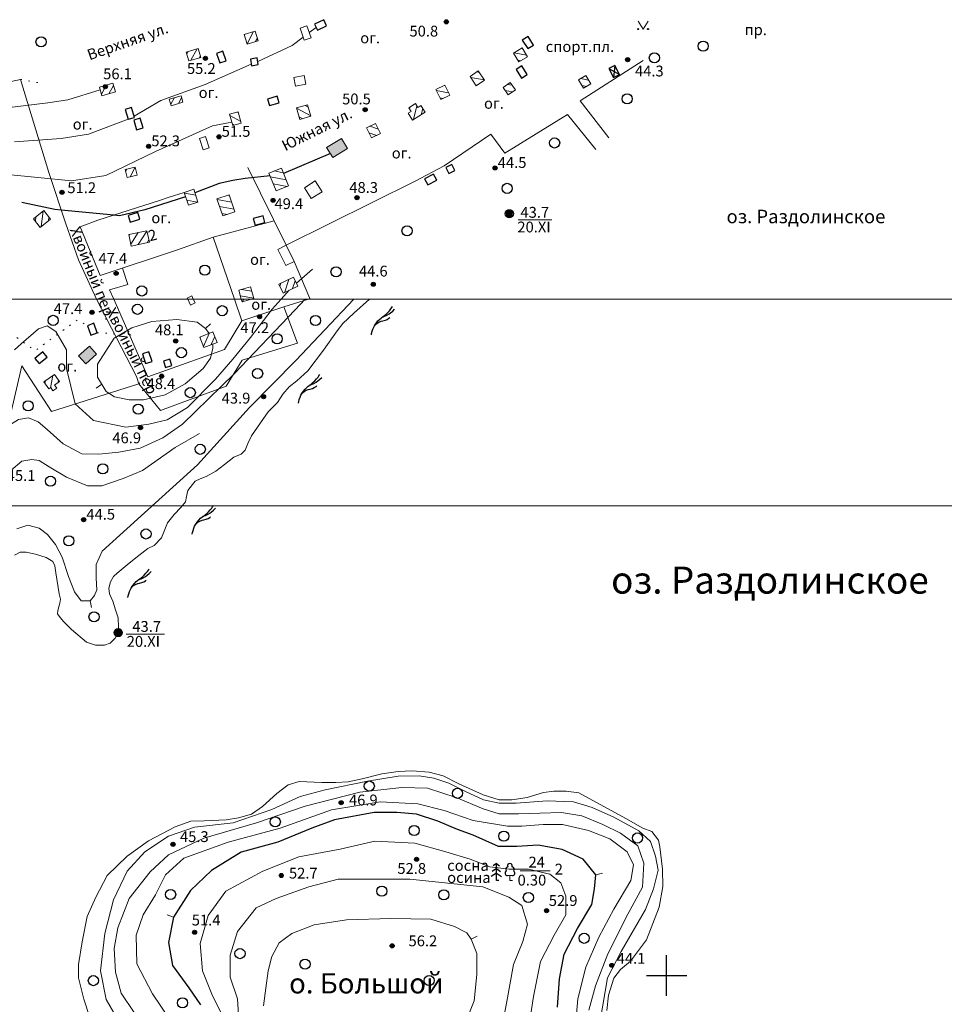
# Model space of a CAD drawing. Units: metres. Extents: x 2205671 to 2215915, y 504168 to 508208.
# Drawn here: x 2209022 to 2209705, y 507479 to 508207 of the extents above; entities that cross this region are included whole.
import ezdxf

# ---------------------------------------------------------------- set-up
doc = ezdxf.new("R2010")
doc.units = ezdxf.units.M
doc.linetypes.add('5g_366', pattern=[6, 1, -5])
for name, color, linetype in [('02_Сетка', 7, 'Continuous'), ('03_Здания и строения', 7, 'Continuous'), ('10_Границы покрытий и угодий', 7, 'Continuous'), ('11_Гидрография', 7, 'Continuous'), ('13_Растительность', 7, 'Continuous'), ('14_Ограждения', 7, 'Continuous'), ('17_Топонимика', 7, 'Continuous'), ('19_Горизонтали', 7, 'Continuous'), ('61_Отметки высоты поверхности', 7, 'Continuous'), ('62_Отметки высоты уреза воды и дна водоемов', 7, 'Continuous')]:
    doc.layers.add(name, color=color, linetype=linetype)
doc.styles.add('LIKE11', font='bm431.shx')
doc.styles.add('LIKE14', font='p131.shx')
doc.styles.add('LIKE17', font='d431.shx')
doc.styles.add('LIKE36', font='pragmai.shx')
doc.linetypes.add('5g_474_2a', pattern='A,7.5,-2.5,[27,GUGK_2005.shx,S=10,R=0,X=0,Y=0],-2.5,7.5', length=20)
doc.linetypes.add('5g_475_1', pattern='A,7.5,[25,GUGK_2005.shx,S=2.5,R=0,X=0,Y=0],7.5', length=15)

# ---------------------------------------------------------------- blocks, each defined once
blk = doc.blocks.new('5g_014a')
at = {"color": 0}
blk.add_lwpolyline([(-3.75, -2.5), (3.75, -2.5), (3.75, 2.5), (-3.75, 2.5)], close=True, dxfattribs=at)
for points in [[(-3.75, -2.5), (3.75, 2.5)], [(-3.75, 2.5), (3.75, -2.5)]]:
    blk.add_lwpolyline(points, dxfattribs=at)
blk = doc.blocks.new('5g_016a')
at = {"color": 0}
blk.add_lwpolyline([(-3.75, -2.5), (3.75, -2.5), (3.75, 2.5), (-3.75, 2.5)], close=True, dxfattribs=at)
blk = doc.blocks.new('5g_016b')
at = {"color": 0}
blk.add_lwpolyline([(-2.5, -2.5), (2.5, -2.5), (2.5, 2.5), (-2.5, 2.5)], close=True, dxfattribs=at)
blk = doc.blocks.new('5g_368')
at = {"color": 0}
blk.add_circle((0, 0), 3.75, dxfattribs=at)
blk = doc.blocks.new('5g_330')
blk.add_hatch(color=0).paths.add_polyline_path([(1.5, 0, 1), (-1.5, 0, 1)])
at = {"color": 0}
blk.add_circle((0, 0), 1.5, dxfattribs=at)
blk = doc.blocks.new('5g_416')
at = {"color": 0, "lineweight": 20}
blk.add_lwpolyline([(3.62, 6), (0, 0), (-3.62, 6)], dxfattribs=at)
at = {"color": 0}
for centre in [(-3.62, 0), (3.62, 0)]:
    blk.add_circle(centre, 0.375, dxfattribs=at)
blk = doc.blocks.new('5g_213')
h = blk.add_hatch(color=255)
edge = h.paths.add_edge_path()
edge.add_arc((0, 0), 2.62, 0, 360)
at = {"color": 92}
blk.add_circle((0, 0), 3, dxfattribs=at)
blk = doc.blocks.new('5g_367_3b')
at = {"color": 0}
for points in [[(-5, 8.72), (-8.1, 6.61)], [(-5, 12.5), (-7.31, 10.73)], [(-5, 12.5), (-2.69, 10.73)], [(-5, 0), (-5, 12.5)], [(-5, 8.72), (-1.9, 6.61)], [(-5, 5.37), (-8.75, 2.88)], [(-5, 5.37), (-1.25, 2.88)], [(-3.21, 0), (-5, 0)]]:
    blk.add_lwpolyline(points, dxfattribs=at)
at = {"color": 0, "lineweight": 20}
for points in [[(5, 3.55), (3.17, 3.55)], [(5, 3.55), (6.83, 3.55)], [(5, 0), (5, 3.55)], [(6.79, 0), (5, 0)]]:
    blk.add_lwpolyline(points, dxfattribs=at)
at = {"color": 0}
for centre, start, end in [((3.59, 8.27), 97.94065, 227.81966), ((5, 10.71), 90, 202.24196), ((5, 10.71), 337.75804, 90), ((6.41, 8.27), 312.18034, 82.05935), ((3.17, 5.34), 115.63459, 270), ((6.83, 5.34), 270, 64.36541)]:
    blk.add_arc(centre, 1.79, start, end, dxfattribs=at)
blk = doc.blocks.new('5g_229')
at = {"color": 0, "flags": 128}
for points in [[(0, 0), (0.79, 0.77), (2.05, 1.84), (3.47, 2.85), (4.82, 3.65), (6.28, 4.36), (8.14, 5.06), (9.92, 5.54), (11.8, 5.86), (13.07, 5.97), (14.5, 6), (16.12, 6.03), (17.85, 6.17), (19.43, 6.39), (21.25, 6.78), (22.91, 7.24), (24.01, 7.62), (25, 8)], [(5.89, 4.18), (7.06, 4.47), (8.51, 4.6), (10.11, 4.48), (11.81, 4.04), (13, 3.5), (14.8, 2.82), (16.19, 2.54), (17.69, 2.45), (18.5, 2.5)], [(14.3, 6), (15.92, 5.58), (17.66, 5.22), (19.68, 5.01), (21.12, 5), (23.07, 5.15), (25, 5.5)]]:
    blk.add_lwpolyline(points, dxfattribs=at)
blk = doc.blocks.new('5g_329_6')
at = {"color": 42, "lineweight": -2}
blk.add_lwpolyline([(0, 0), (5, 0)], dxfattribs=at)
blk = doc.blocks.new('5g_012')
at = {"color": 92}
for points in [[(0, -15), (0, 15)], [(-15, 0), (15, 0)]]:
    blk.add_lwpolyline(points, dxfattribs=at)

msp = doc.modelspace()

# ---------------------------------------------------------------- hatches: boundary and pattern name
at = {"layer": '03_Здания и строения', "linetype": 'Continuous', "lineweight": 9}
h = msp.add_hatch(dxfattribs=at)
h.set_pattern_fill('ANSI31', scale=1.5, angle=17.3333333, style=0)
h.paths.add_polyline_path([(2209198.18, 508190.99), (2209190.07, 508188.46), (2209187.82, 508195.69), (2209195.92, 508198.22)])
h = msp.add_hatch(dxfattribs=at)
h.set_pattern_fill('ANSI31', scale=1.5, angle=16.1666667, style=0)
h.paths.add_polyline_path([(2209155.69, 508178.77), (2209146.83, 508176.21), (2209144.95, 508182.68), (2209153.81, 508185.25)])
h = msp.add_hatch(dxfattribs=at)
h.set_pattern_fill('ANSI31', scale=1.5, angle=304.1666667, style=0)
h.paths.add_polyline_path([(2209397.14, 508179.24), (2209390.66, 508175.38), (2209386.8, 508181.85), (2209393.27, 508185.72)])
h = msp.add_hatch(dxfattribs=at)
h.set_pattern_fill('ANSI31', scale=1.5, angle=304.1666667, style=0)
h.paths.add_polyline_path([(2209365.46, 508161.94), (2209359.35, 508157.79), (2209354.69, 508164.66), (2209360.8, 508168.81)])
h = msp.add_hatch(dxfattribs=at)
h.set_pattern_fill('ANSI31', scale=1.5, angle=304.1666667, style=0)
h.paths.add_polyline_path([(2209443.95, 508159.1), (2209438.62, 508155.91), (2209434.87, 508162.18), (2209440.21, 508165.36)])
h = msp.add_hatch(dxfattribs=at)
h.set_pattern_fill('ANSI31', scale=1.5, angle=16.6833333, style=0)
h.paths.add_polyline_path([(2209092.61, 508153.32), (2209082.68, 508150.34), (2209080.8, 508156.62), (2209090.73, 508159.6)])
h = msp.add_hatch(dxfattribs=at)
h.set_pattern_fill('ANSI31', scale=1.5, angle=304.1666667, style=0)
h.paths.add_polyline_path([(2209339.66, 508150.83), (2209333.04, 508147.54), (2209329.35, 508154.97), (2209335.96, 508158.26)])
h = msp.add_hatch(dxfattribs=at)
h.set_pattern_fill('ANSI31', scale=1.5, angle=304.1666667, style=0)
h.paths.add_polyline_path([(2209388.18, 508154.73), (2209382.85, 508151.02), (2209379.09, 508156.43), (2209384.43, 508160.13)])
h = msp.add_hatch(dxfattribs=at)
h.set_pattern_fill('ANSI31', scale=1.5, angle=16.05, style=0)
h.paths.add_polyline_path([(2209142.55, 508145.56), (2209133.79, 508143.04), (2209132.39, 508147.9), (2209141.15, 508150.42)])
h = msp.add_hatch(dxfattribs=at)
h.set_pattern_fill('ANSI31', scale=1.5, angle=286.0333333, style=0)
h.paths.add_polyline_path([(2209237.11, 508135.32), (2209228.92, 508132.94), (2209226.47, 508141.39), (2209234.66, 508143.77)])
h = msp.add_hatch(dxfattribs=at)
h.set_pattern_fill('ANSI31', scale=1.5, angle=31.75, style=0)
h.paths.add_polyline_path([(2209312.18, 508132.34), (2209309, 508137.47), (2209311.11, 508138.78), (2209309.43, 508141.5), (2209314.33, 508144.53), (2209316.01, 508141.81), (2209318.37, 508143.27), (2209321.54, 508138.13)])
h = msp.add_hatch(dxfattribs=at)
h.set_pattern_fill('ANSI31', scale=1.5, angle=286.0333333, style=0)
h.paths.add_polyline_path([(2209185.66, 508130.21), (2209179.43, 508128.42), (2209177.03, 508136.74), (2209183.27, 508138.53)])
h = msp.add_hatch(dxfattribs=at)
h.set_pattern_fill('ANSI31', scale=1.5, angle=296.45, style=0)
h.paths.add_polyline_path([(2209288.55, 508122.48), (2209281.94, 508119.19), (2209278.24, 508126.61), (2209284.86, 508129.91)])
at = {"layer": '03_Здания и строения', "linetype": 'Continuous', "lineweight": 0}
for points in [[(2209264.17, 508111.41), (2209253.28, 508104.74), (2209248.71, 508112.2), (2209259.6, 508118.87)], [(2209078.7, 507959.4), (2209070.67, 507952.27), (2209065.41, 507958.19), (2209073.44, 507965.32)]]:
    msp.add_hatch(color=7, dxfattribs=at).paths.add_polyline_path(points)
at = {"layer": '03_Здания и строения', "linetype": 'Continuous', "lineweight": 9}
h = msp.add_hatch(dxfattribs=at)
h.set_pattern_fill('ANSI31', scale=1.5, angle=16.6833333, style=0)
h.paths.add_polyline_path([(2209108.73, 508091.69), (2209101.32, 508089.84), (2209099.84, 508095.74), (2209107.26, 508097.59)])
h = msp.add_hatch(dxfattribs=at)
h.set_pattern_fill('ANSI31', scale=1.5, angle=304.1666667, style=0)
h.paths.add_polyline_path([(2209220.59, 508083.71), (2209211.37, 508080.04), (2209206.1, 508093.25), (2209215.32, 508096.93)])
h = msp.add_hatch(dxfattribs=at)
h.set_pattern_fill('DOTS', scale=1.5, angle=214, style=0)
h.paths.add_polyline_path([(2209245.36, 508079.45), (2209237.35, 508074.38), (2209232.29, 508082.39), (2209240.3, 508087.45)])
h = msp.add_hatch(dxfattribs=at)
h.set_pattern_fill('ANSI31', scale=1.5, angle=304.1666667, style=0)
h.paths.add_polyline_path([(2209153.63, 508071.75), (2209146.55, 508069.41), (2209143.41, 508078.93), (2209150.5, 508081.26)])
h = msp.add_hatch(dxfattribs=at)
h.set_pattern_fill('ANSI31', scale=1.5, angle=304.1666667, style=0)
h.paths.add_polyline_path([(2209180.98, 508064.64), (2209171.97, 508061.54), (2209167.66, 508074.08), (2209176.67, 508077.18)])
h = msp.add_hatch(dxfattribs=at)
h.set_pattern_fill('ANSI31', scale=1.5, angle=38.2, style=0)
h.paths.add_polyline_path([(2209044.79, 508059.22), (2209036.99, 508053.09), (2209032.08, 508059.34), (2209039.87, 508065.47)])
h = msp.add_hatch(dxfattribs=at)
h.set_pattern_fill('ANSI31', scale=1.5, angle=12.1166667, style=0)
h.paths.add_polyline_path([(2209117.72, 508042.1), (2209104.3, 508039.22), (2209102.48, 508047.72), (2209115.9, 508050.6)])
h = msp.add_hatch(dxfattribs=at)
h.set_pattern_fill('ANSI31', scale=1.5, angle=26.2833333, style=0)
h.paths.add_polyline_path([(2209227.43, 508009.72), (2209216.73, 508004.44), (2209213.49, 508011), (2209224.18, 508016.28)])
h = msp.add_hatch(dxfattribs=at)
h.set_pattern_fill('ANSI31', scale=1.5, angle=304.1666667, style=0)
h.paths.add_polyline_path([(2209193.33, 508000), (2209185.69, 508000), (2209183.73, 508006.67), (2209192.47, 508009.24), (2209195.04, 508000.5)])
h = msp.add_hatch(dxfattribs=at)
h.set_pattern_fill('ANSI31', scale=1.5, angle=194, style=0)
h.paths.add_polyline_path([(2209185.69, 508000), (2209193.33, 508000), (2209186.29, 507997.94)])
h = msp.add_hatch(dxfattribs=at)
h.set_pattern_fill('ANSI31', scale=1.5, angle=22, style=0)
h.paths.add_polyline_path([(2209167.75, 507968.09), (2209158.07, 507964.2), (2209154.97, 507971.91), (2209164.65, 507975.79)])
h = msp.add_hatch(dxfattribs=at)
h.set_pattern_fill('ANSI31', scale=1.5, angle=34, style=0)
h.paths.add_polyline_path([(2209051.37, 507939.06), (2209047.7, 507936.55), (2209049.25, 507934.27), (2209046.42, 507932.34), (2209044.87, 507934.62), (2209043.42, 507933.63), (2209039.8, 507938.93), (2209047.75, 507944.36)])

# ---------------------------------------------------------------- linework, layer by layer
at = {"layer": '02_Сетка', "color": 1, "linetype": 'Continuous', "lineweight": 20, "flags": 128}
msp.add_lwpolyline([(2208000, 508000), (2208000, 506000), (2210000, 506000), (2210000, 508000)], close=True, dxfattribs=at)
at = {"layer": '03_Здания и строения', "color": 7, "linetype": 'Continuous', "lineweight": 20}
for points in [[(2209237.23, 508193.27), (2209232.14, 508191.5), (2209229.05, 508200.37), (2209234.14, 508202.14)], [(2209198.18, 508190.99), (2209190.07, 508188.46), (2209187.82, 508195.69), (2209195.92, 508198.22)], [(2209155.69, 508178.77), (2209146.83, 508176.21), (2209144.95, 508182.68), (2209153.81, 508185.25)], [(2209397.14, 508179.24), (2209390.66, 508175.38), (2209386.8, 508181.85), (2209393.27, 508185.72)], [(2209233.33, 508159.03), (2209225.68, 508157.45), (2209224.38, 508163.75), (2209232.03, 508165.33)], [(2209365.46, 508161.94), (2209359.35, 508157.79), (2209354.69, 508164.66), (2209360.8, 508168.81)], [(2209443.95, 508159.1), (2209438.62, 508155.91), (2209434.87, 508162.18), (2209440.21, 508165.36)], [(2209092.61, 508153.32), (2209082.68, 508150.34), (2209080.8, 508156.62), (2209090.73, 508159.6)], [(2209339.66, 508150.83), (2209333.04, 508147.54), (2209329.35, 508154.97), (2209335.96, 508158.26)], [(2209388.18, 508154.73), (2209382.85, 508151.02), (2209379.09, 508156.43), (2209384.43, 508160.13)], [(2209142.55, 508145.56), (2209133.79, 508143.04), (2209132.39, 508147.9), (2209141.15, 508150.42)], [(2209237.11, 508135.32), (2209228.92, 508132.94), (2209226.47, 508141.39), (2209234.66, 508143.77)], [(2209185.66, 508130.21), (2209179.43, 508128.42), (2209177.03, 508136.74), (2209183.27, 508138.53)], [(2209288.55, 508122.48), (2209281.94, 508119.19), (2209278.24, 508126.61), (2209284.86, 508129.91)], [(2209162.01, 508111.82), (2209157.54, 508110.33), (2209154.73, 508118.71), (2209159.2, 508120.2)], [(2209264.17, 508111.41), (2209253.28, 508104.74), (2209248.71, 508112.2), (2209259.6, 508118.87)], [(2209108.73, 508091.69), (2209101.32, 508089.84), (2209099.84, 508095.74), (2209107.26, 508097.59)], [(2209220.59, 508083.71), (2209211.37, 508080.04), (2209206.1, 508093.25), (2209215.32, 508096.93)], [(2209245.36, 508079.45), (2209237.35, 508074.38), (2209232.29, 508082.39), (2209240.3, 508087.45)], [(2209153.63, 508071.75), (2209146.55, 508069.41), (2209143.41, 508078.93), (2209150.5, 508081.26)], [(2209180.98, 508064.64), (2209171.97, 508061.54), (2209167.66, 508074.08), (2209176.67, 508077.18)], [(2209044.79, 508059.22), (2209036.99, 508053.09), (2209032.08, 508059.34), (2209039.87, 508065.47)], [(2209117.72, 508042.1), (2209104.3, 508039.22), (2209102.48, 508047.72), (2209115.9, 508050.6)], [(2209224.64, 508027.78), (2209218.53, 508024.79), (2209212.63, 508036.81), (2209218.74, 508039.81)], [(2209227.43, 508009.72), (2209216.73, 508004.44), (2209213.49, 508011), (2209224.18, 508016.28)], [(2209146.09, 508000), (2209145.7, 508000.81), (2209149.06, 508002.42), (2209150.22, 508000)], [(2209193.33, 508000), (2209185.69, 508000), (2209183.73, 508006.67), (2209192.47, 508009.24), (2209195.04, 508000.5)]]:
    msp.add_lwpolyline(points, close=True, dxfattribs=at)
at = {"layer": '03_Здания и строения', "color": 7, "linetype": 'Continuous', "lineweight": 20, "flags": 128}
for points in [[(2209312.18, 508132.34), (2209309, 508137.47), (2209311.11, 508138.78), (2209309.43, 508141.5), (2209314.33, 508144.53), (2209316.01, 508141.81), (2209318.37, 508143.27), (2209321.54, 508138.13)], [(2209148.21, 507995.58), (2209146.09, 508000), (2209150.22, 508000), (2209151.56, 507997.19)], [(2209185.69, 508000), (2209193.33, 508000), (2209186.29, 507997.94)], [(2209167.75, 507968.09), (2209158.07, 507964.2), (2209154.97, 507971.91), (2209164.65, 507975.79)], [(2209078.7, 507959.4), (2209070.67, 507952.27), (2209065.41, 507958.19), (2209073.44, 507965.32)], [(2209051.37, 507939.06), (2209047.7, 507936.55), (2209049.25, 507934.27), (2209046.42, 507932.34), (2209044.87, 507934.62), (2209043.42, 507933.63), (2209039.8, 507938.93), (2209047.75, 507944.36)]]:
    msp.add_lwpolyline(points, close=True, dxfattribs=at)
at = {"layer": '10_Границы покрытий и угодий', "color": 7, "linetype": '5g_366', "lineweight": 20, "flags": 128}
for points in [[(2209022.56, 508162.46), (2209037.43, 508159.71)], [(2208953.41, 507944.88), (2208989.33, 507980.19), (2209001.24, 507971.12), (2209009.04, 507979.36), (2209033.34, 507961.95), (2209064.65, 507984.68), (2209071.96, 507980.42)], [(2209079.25, 507975.12), (2209091.91, 507974.47)], [(2209109.92, 507937.53), (2209116.59, 507942.69)]]:
    msp.add_lwpolyline(points, dxfattribs=at)
at = {"layer": '11_Гидрография', "color": 7, "linetype": 'Continuous', "lineweight": 20, "flags": 128}
for points in [[(2209390.27, 508058.56), (2209415.17, 508058.56)], [(2209100.71, 507752.39), (2209128.91, 507752.39)]]:
    msp.add_lwpolyline(points, dxfattribs=at)
at = {"layer": '11_Гидрография', "color": 92, "linetype": 'Continuous', "lineweight": 20, "flags": 128}
for points in [[(2209280.43, 508000), (2209268.71, 507989.74), (2209260.75, 507982.13), (2209256.4, 507976.6), (2209246.37, 507962.27), (2209234.87, 507947.1), (2209226.75, 507939.71), (2209221.15, 507935.14), (2209216.43, 507929.7), (2209212.31, 507923.66), (2209205.64, 507916.68), (2209199.89, 507908.58), (2209193.25, 507898.97), (2209190.6, 507893.38), (2209188.53, 507888.34), (2209185.58, 507885.4), (2209180.27, 507883.19), (2209173.32, 507877.85), (2209166.89, 507872.94), (2209159.66, 507868.92), (2209155.21, 507867.26), (2209151.7, 507865.51), (2209149.53, 507863.13), (2209146.21, 507858.56), (2209145.28, 507854.22), (2209144.46, 507850.2), (2209141.07, 507845.91), (2209136.13, 507840.84), (2209131.04, 507834.57), (2209128.57, 507828.46), (2209126.6, 507823.48), (2209121.27, 507818.02), (2209116.71, 507815.68), (2209107.73, 507808.79), (2209101.34, 507803.56), (2209094.05, 507797.56), (2209091.19, 507794.96), (2209088.98, 507791.19), (2209087.8, 507786.35), (2209088.32, 507782.32), (2209090.8, 507776.73), (2209092.75, 507770.49), (2209094.7, 507764.47), (2209094.96, 507757.45), (2209094.7, 507753.55), (2209092.36, 507749.52), (2209088.85, 507745.75), (2209084.55, 507744.32), (2209078.05, 507744.19), (2209071.28, 507746.4), (2209060.31, 507755.91), (2209054.58, 507761.5), (2209051.72, 507764.62), (2209049.77, 507767.48), (2209050.03, 507769.82), (2209051.46, 507775.3), (2209052.11, 507778.3), (2209051.2, 507782.2), (2209048.72, 507797.7), (2209047.94, 507802.9), (2209046.38, 507806.15), (2209041.56, 507809.14), (2209033.47, 507811.62), (2209026.71, 507812.92), (2209022.28, 507812.92), (2209018.12, 507810.71)], [(2209073.84, 507469.08), (2209069.2, 507482.53), (2209065.48, 507498.36), (2209065.48, 507508.1), (2209068.03, 507525.03), (2209071.74, 507543.58), (2209078.26, 507558.03), (2209086.61, 507574.03), (2209101.26, 507588.22), (2209117.04, 507599.58), (2209136.8, 507610.06), (2209148.4, 507614.23), (2209158.15, 507614.47), (2209174.43, 507615.19), (2209183.48, 507616.58), (2209193.23, 507619.36), (2209201.35, 507624.93), (2209211.83, 507634.69), (2209220.19, 507640.96), (2209228.54, 507643.51), (2209245.3, 507642.82), (2209255.51, 507642.82), (2209264.56, 507643.28), (2209275.01, 507645.37), (2209289.4, 507649.08), (2209301.47, 507650.93), (2209311.91, 507651.4), (2209324.49, 507650.47), (2209334.93, 507647.69), (2209346.54, 507641.66), (2209364.45, 507633.54), (2209376.29, 507630.06), (2209385.57, 507630.06), (2209396.94, 507631.69), (2209409.08, 507635.37), (2209416.51, 507636.3), (2209425.79, 507636.3), (2209435.08, 507635.14), (2209469.92, 507616.09), (2209482.45, 507608.9), (2209488.95, 507606.58), (2209494.06, 507600.08), (2209495, 507595.14), (2209496.86, 507578.68), (2209497.09, 507565.86), (2209494.53, 507550.56), (2209485.02, 507526.44), (2209473.39, 507510.59), (2209465.96, 507504.56), (2209460.85, 507498.06), (2209457.14, 507485.48), (2209455.75, 507474.12)]]:
    msp.add_lwpolyline(points, dxfattribs=at)
at = {"layer": '13_Растительность', "color": 7, "linetype": 'Continuous', "lineweight": 20, "flags": 128}
msp.add_lwpolyline([(2209391.84, 507577.55), (2209413.92, 507577.55)], dxfattribs=at)
at = {"layer": '14_Ограждения', "color": 7, "linetype": '5g_474_2a', "lineweight": 20, "flags": 128}
for points in [[(2209482.73, 508176.31), (2209436.15, 508146.67), (2209457.25, 508119.24)], [(2209447.78, 508110.68), (2209426.78, 508136.46), (2209380.33, 508107.9), (2209369.97, 508121.9), (2209335.64, 508098.47), (2209314.03, 508087.24), (2209218.74, 508039.81)], [(2209224.64, 508027.78), (2209236.39, 508000.49), (2209235.23, 508000)], [(2209235.23, 508000), (2209217.17, 507994.43), (2209217.17, 507994.43)]]:
    msp.add_lwpolyline(points, dxfattribs=at)
at = {"layer": '14_Ограждения', "color": 7, "linetype": '5g_475_1', "lineweight": 20, "flags": 128}
for points in [[(2209022.56, 508162.46), (2209003.83, 508158.38), (2208982.4, 508156.21), (2208962.08, 508156.81), (2208937.34, 508159.9)], [(2209078.7, 508000), (2209065.31, 508029.05), (2209055.98, 508055.71), (2209043.55, 508093.6), (2209022.56, 508162.46)], [(2209218.74, 508039.81), (2209190.56, 508097.26)], [(2209143.41, 508078.93), (2209143.41, 508078.93), (2209132.45, 508075.52), (2209125.27, 508073.07), (2209079.67, 508058.29), (2209066.53, 508053.46), (2209081.27, 508017.47), (2209138.44, 508036.51), (2209164.99, 508045.77)], [(2209209.87, 508057.89), (2209164.99, 508045.77)], [(2209164.99, 508045.77), (2209180.69, 508000)], [(2209097.88, 508023), (2209101.91, 508010.91), (2209088.37, 508006.88), (2209091.5, 508000)], [(2209109.92, 507937.53), (2209108.25, 507942.9), (2209078.7, 508000), (2209078.7, 508000)], [(2209091.5, 508000), (2209116.59, 507942.69), (2209173.36, 507962.84), (2209186.01, 507983.98), (2209217.17, 507994.43)], [(2209180.69, 508000), (2209186.01, 507983.98)], [(2209217.17, 507994.43), (2209227.18, 507967.61), (2209186.31, 507954.91), (2209174.6, 507935.73), (2209125.94, 507917.75), (2209109.92, 507937.53)], [(2208999.42, 507902.41), (2209014.98, 507913.47), (2209023.43, 507950.86), (2209045.51, 507917.03), (2209109.92, 507937.53)]]:
    msp.add_lwpolyline(points, dxfattribs=at)
at = {"layer": '19_Горизонтали', "color": 42, "linetype": 'Continuous', "lineweight": 20}
for points in [[(2209235.92, 508197.02), (2209241.04, 508200.8)], [(2209197.77, 508175.72), (2209223.19, 508187.64), (2209231.38, 508193.68)], [(2209106.47, 508135.36), (2209126.13, 508146.76), (2209159.01, 508158.64), (2209193.07, 508173.64)], [(2209081.34, 508154.82), (2209057.38, 508147.45), (2209042.82, 508145.15), (2209002.11, 508140.14), (2208977.21, 508140.37), (2208956.66, 508139.45), (2208949.76, 508137.57)], [(2208822.2, 508000), (2208823.5, 508010.87), (2208824.87, 508029.14), (2208831.72, 508041.01), (2208840.4, 508045.58), (2208852.28, 508044.67), (2208874.66, 508036.9), (2208891.56, 508033.25), (2208907.55, 508032.33), (2208919.88, 508038.27), (2208926.74, 508046.04), (2208931.76, 508060.66), (2208933.9, 508072.58), (2208938.67, 508084), (2208949.35, 508092.86), (2208968.53, 508098.8), (2208984.06, 508099.25), (2209010.56, 508092.4), (2209060.17, 508087.38), (2209085.47, 508091.49), (2209122.24, 508109.08), (2209164.27, 508128.26), (2209178.7, 508130.93)], [(2209017.96, 508116.43), (2209052.61, 508118.68), (2209072.68, 508122.09), (2209101.95, 508133.01)]]:
    msp.add_lwpolyline(points, dxfattribs=at)
at = {"layer": '19_Горизонтали', "color": 42, "linetype": 'Continuous', "lineweight": 30}
for points in [[(2209251.47, 508107.69), (2209216.9, 508092.96)], [(2209206.98, 508091.06), (2209188.63, 508089.18), (2209179.52, 508087.73), (2209169.43, 508085.54), (2209151.34, 508078.71)], [(2209144.52, 508075.57), (2209114.38, 508065.94), (2209095.68, 508061.68), (2209091.41, 508062.09), (2209052.67, 508065.81), (2209047.9, 508066.27), (2209023.55, 508071.51)]]:
    msp.add_lwpolyline(points, dxfattribs=at)
at = {"layer": '19_Горизонтали', "color": 42, "linetype": 'Continuous', "lineweight": 20, "flags": 128}
for points in [[(2209238.27, 508022.28), (2209226.36, 508011.87)], [(2209221.03, 508006.56), (2209215.18, 508000)], [(2209232.75, 508000), (2209225.25, 507991.91), (2209180.71, 507945.09), (2209142.34, 507907.63), (2209127.72, 507897.58), (2209110.82, 507889.82), (2209095.06, 507886.85), (2209080.45, 507885.48), (2209067.87, 507885.78), (2209053.94, 507893.1), (2209042.13, 507903.72), (2209035.52, 507909.38), (2209028.52, 507912.33), (2209021.06, 507911.06), (2209015.12, 507907.4), (2209006.64, 507898.49)], [(2209215.18, 508000), (2209208.58, 507992.59), (2209192.59, 507971.58), (2209179.34, 507955.59), (2209166.55, 507940.98), (2209146, 507919.96), (2209130.92, 507910.83), (2209117.22, 507907.63), (2209100.32, 507905.35), (2209076.56, 507910.37), (2209062.86, 507922.7), (2209056.46, 507948.74), (2209056.46, 507962.45), (2209048.7, 507976.15), (2209042.3, 507980.26), (2209035.91, 507977.98), (2209023.12, 507967.01), (2209018.04, 507962.61)], [(2209019.87, 507830.26), (2209027.91, 507832.94), (2209036.3, 507830.81), (2209042.47, 507825.98), (2209048.38, 507818.73), (2209053.21, 507809.34), (2209058.04, 507795.12), (2209062.34, 507783.58), (2209067.44, 507777.14), (2209073.88, 507776.93), (2209077.28, 507780.92), (2209078.89, 507785.27), (2209078.31, 507793.73), (2209078.43, 507803.91), (2209082.76, 507813.74), (2209095.98, 507825.64), (2209153.3, 507877.48), (2209191.67, 507919.96), (2209225.93, 507954.68), (2209268.86, 508000)], [(2209162.02, 507974.73), (2209159.24, 507978.43), (2209153.02, 507983.12), (2209138.13, 507984.95), (2209119.5, 507983.46), (2209104.88, 507978.89), (2209091.64, 507971.12), (2209079.3, 507951.94), (2209079.3, 507942.35), (2209085.7, 507931.84), (2209092.09, 507927.73), (2209102.83, 507925.67), (2209113.33, 507925.67), (2209129.32, 507929.33), (2209144.17, 507937.32), (2209157.42, 507948.74), (2209162.9, 507956.51), (2209164.72, 507963.82), (2209164.72, 507966.88)], [(2209154.67, 507900.78), (2209136.86, 507890.27), (2209112.65, 507873.37), (2209098.49, 507867.43), (2209082.5, 507861.95), (2209072, 507861.95), (2209056.46, 507868.35), (2209043.67, 507876.11), (2209036.37, 507880.68), (2209030.88, 507881.59), (2209023.58, 507880.22), (2209015.35, 507873.37), (2209005.3, 507867.43), (2208997.08, 507864.23), (2208987.95, 507861.04), (2208979.27, 507856.47), (2208974.24, 507850.53), (2208971.96, 507835.46), (2208971.96, 507811.25), (2208969.51, 507799.82), (2208966.27, 507789.57), (2208960.69, 507777.7), (2208952.04, 507764.89), (2208943.87, 507755.29)], [(2209450.78, 507466.5), (2209456.26, 507498.37), (2209466.43, 507517.92), (2209484.45, 507548.91), (2209490.31, 507564.16), (2209493.64, 507578.03), (2209491.69, 507588.25), (2209488.17, 507599.2), (2209479.33, 507607.07), (2209460.91, 507617.04), (2209445.06, 507624.27), (2209431.17, 507628.37), (2209411.61, 507629.16), (2209388.88, 507627.43), (2209376.16, 507627.43), (2209364.62, 507629.97), (2209351.32, 507636.03), (2209339.12, 507642.3), (2209327.97, 507646.01), (2209317.01, 507647.77), (2209301.56, 507647.38), (2209278.83, 507643.85), (2209247.68, 507637.38)], [(2209442.38, 507474.4), (2209447.41, 507492.41), (2209456.44, 507516), (2209471.31, 507545.32), (2209482.08, 507565.49), (2209483.05, 507583.13), (2209478.75, 507595.83), (2209465.84, 507605.41), (2209452.93, 507611.76), (2209437.28, 507618.21), (2209422.21, 507620.55), (2209406.33, 507619.97), (2209390.47, 507619.54), (2209376.17, 507619.54), (2209364.52, 507623.25), (2209344.39, 507631.72), (2209323.2, 507638.61), (2209304.25, 507639.14), (2209273.34, 507635.62), (2209232.85, 507625.27), (2209196.8, 507612.93), (2209158.07, 507601.6), (2209131.98, 507589.35), (2209118.21, 507576.63), (2209102.85, 507557.04), (2209094.37, 507535.32)], [(2209247.68, 507637.38), (2209229.1, 507632.29), (2209208.17, 507622.72), (2209179.77, 507612.92), (2209151.21, 507609.79), (2209131.98, 507603.12), (2209114.5, 507591.47), (2209101.26, 507577.16), (2209091.19, 507555.98), (2209084.84, 507531.08), (2209081.66, 507503.54), (2209085.9, 507482.35), (2209095.7, 507465.4)], [(2209432.32, 507460.1), (2209434.44, 507482.88), (2209440.26, 507506.19), (2209449.8, 507528.43), (2209460.92, 507549.09), (2209473.63, 507570.28), (2209475.49, 507581.93), (2209470.72, 507591.47), (2209458.01, 507601), (2209442.12, 507607.36), (2209423.05, 507611.59), (2209408.75, 507611.59), (2209392.86, 507610.54), (2209382.26, 507610.54), (2209357.06, 507614.58), (2209335.51, 507622.11), (2209316.24, 507627.01), (2209288.25, 507628.58), (2209252.33, 507622.54), (2209214.27, 507609.04), (2209175.86, 507598.73), (2209143.1, 507586.7), (2209129.6, 507574.52), (2209122.18, 507559.68), (2209113.18, 507544.85), (2209107.88, 507530.02), (2209108.41, 507508.83), (2209120.06, 507486.59), (2209132.78, 507467.52)], [(2209397.89, 507460.63), (2209401.6, 507484.47), (2209406.89, 507510.42), (2209416.96, 507530.02), (2209425.43, 507544.85), (2209425.43, 507558.63), (2209421.72, 507568.69), (2209413.78, 507575.05), (2209397.89, 507578.75), (2209383.59, 507578.75), (2209369.28, 507580.34), (2209354.72, 507586.17), (2209336.71, 507591.47), (2209313.93, 507597.82), (2209284.27, 507599.41), (2209258.84, 507593.58), (2209228.12, 507587.76), (2209201.64, 507577.16), (2209174.36, 507562.33), (2209161.11, 507544.32), (2209155.29, 507523.67), (2209156.88, 507503.54), (2209164.29, 507485), (2209172.24, 507469.64)], [(2209377.76, 507459.04), (2209382, 507480.76), (2209386.76, 507508.3), (2209393.65, 507525.25), (2209397.09, 507537.97), (2209392.86, 507551.74), (2209383.32, 507558.1), (2209364.25, 507565.51), (2209310.22, 507571.34), (2209257.25, 507571.34), (2209235.54, 507565.51), (2209211.44, 507557.04), (2209196.6, 507550.15), (2209182.83, 507532.67), (2209177.53, 507515.19), (2209177.53, 507498.77), (2209182.83, 507482.88), (2209183.89, 507466.46)], [(2209377.76, 507459.04), (2209382, 507480.76), (2209386.76, 507508.3), (2209393.65, 507525.25), (2209397.09, 507537.97), (2209392.86, 507551.74), (2209383.32, 507558.1), (2209364.25, 507565.51), (2209310.22, 507571.34), (2209257.25, 507571.34), (2209235.54, 507565.51), (2209211.44, 507557.04), (2209196.6, 507550.15), (2209182.83, 507532.67), (2209177.53, 507515.19), (2209177.53, 507498.77), (2209182.83, 507482.88), (2209183.89, 507466.46)], [(2209348.63, 507458.51), (2209357.63, 507481.29), (2209359.75, 507500.89), (2209359.75, 507516.25), (2209355.51, 507526.84), (2209352.33, 507531.61), (2209343.33, 507536.38), (2209325.85, 507541.67), (2209296.19, 507542.2), (2209263.35, 507541.15), (2209239.51, 507537.44), (2209223.09, 507531.08), (2209213.55, 507524.19), (2209208.26, 507514.13), (2209205.61, 507503.54), (2209203.75, 507490.82)], [(2209094.37, 507535.32), (2209091.72, 507519.96), (2209092.78, 507502.48), (2209097.02, 507487.12), (2209106.56, 507472.81)], [(2209203.75, 507490.82), (2209202.17, 507477.58)]]:
    msp.add_lwpolyline(points, dxfattribs=at)
at = {"layer": '19_Горизонтали', "color": 7, "linetype": 'Continuous', "lineweight": 20, "flags": 128}
msp.add_lwpolyline([(2205670.82, 507847.16), (2214578.76, 507847.16)], dxfattribs=at)
at = {"layer": '19_Горизонтали', "color": 42, "linetype": 'Continuous', "lineweight": 30, "flags": 128}
msp.add_lwpolyline([(2209419.25, 507476.69), (2209420.9, 507497.7), (2209424.2, 507515.84), (2209434.17, 507534.85), (2209444.62, 507552.6), (2209446.7, 507564.09), (2209447.75, 507574.53), (2209438.35, 507586.02), (2209422.68, 507593.33), (2209404.93, 507596.46), (2209389.27, 507595.42), (2209375.69, 507595.42), (2209356.89, 507603.77), (2209345.41, 507607.95), (2209330.79, 507614.21), (2209315.12, 507619.43), (2209300.5, 507620.48), (2209283.79, 507620.48), (2209254.55, 507615.26), (2209237.84, 507608.99), (2209212.78, 507598.55), (2209185.63, 507591.24), (2209163.7, 507577.66), (2209148.03, 507563.04), (2209135.5, 507543.2), (2209131.92, 507524.49), (2209134.8, 507507.6), (2209146.99, 507490.98), (2209155.42, 507478.33)], dxfattribs=at)

# ---------------------------------------------------------------- block references
at = {"layer": '02_Сетка', "color": 7, "linetype": 'Continuous', "lineweight": 20}
msp.add_blockref('5g_012', (2209500, 507500), dxfattribs=at)
at = {"layer": '03_Здания и строения', "color": 7, "linetype": 'Continuous', "lineweight": 20}
for name, p, rotation in [('5g_016a', (2209244.28, 508202.71), 25.85555280825859), ('5g_016a', (2209397.42, 508189.69), 302.1051518742783), ('5g_016a', (2209170.9, 508178.96), 289.5111760714906), ('5g_016b', (2209195.28, 508175.46), 10.11986246611331), ('5g_016a', (2209392.84, 508167.93), 301.7719138897239), ('5g_014a', (2209461.24, 508168.23), 297.4858798117771), ('5g_016a', (2209209.28, 508146.54), 17.01274066594834), ('5g_016a', (2209103.29, 508137.27), 286.5009863754021), ('5g_016a', (2209109.68, 508129.46), 286.5009863754021), ('5g_016b', (2209340.12, 508096.26), 115.7515167646038), ('5g_016a', (2209325.58, 508088.47), 27.33853733834604), ('5g_016a', (2209106.45, 508060.52), 16.77492082423398), ('5g_016a', (2209198.77, 508058.16), 15.1469871705252), ('5g_016a', (2209075.61, 507977.77), 290.2822144864813), ('5g_016a', (2209037.65, 507956.7), 40.33979303143593), ('5g_016a', (2209116.14, 507956.78), 288.625506099067), ('5g_016b', (2209131.28, 507952.61), 16.37599762127786)]:
    msp.add_blockref(name, p, dxfattribs=dict(at, rotation=rotation))
at = {"layer": '11_Гидрография', "color": 7, "linetype": 'Continuous', "lineweight": 20, "rotation": 35.58304093307586}
for p in [(2209281.78, 507973.6), (2209227.94, 507923.19), (2209149.41, 507826.41), (2209101.88, 507779.61)]:
    msp.add_blockref('5g_229', p, dxfattribs=at)
at = {"layer": '13_Растительность', "color": 7, "linetype": 'Continuous', "lineweight": 20}
for name, p in [('5g_416', (2209482.59, 508199.6)), ('5g_368', (2209037.7, 508190.24)), ('5g_368', (2209526.98, 508187)), ('5g_368', (2209490.93, 508178.36)), ('5g_368', (2209470.8, 508148.15)), ('5g_368', (2209417.2, 508115.47)), ('5g_368', (2209382.2, 508081.93)), ('5g_368', (2209308.14, 508050.57)), ('5g_368', (2209158.73, 508021.39)), ('5g_368', (2209255.67, 508020.2)), ('5g_368', (2209112.19, 508006.08)), ('5g_368', (2209108.87, 507992.52)), ('5g_368', (2209171.62, 507991.5)), ('5g_368', (2209046.71, 507984.34)), ('5g_368', (2209240.45, 507984.21)), ('5g_368', (2209212.11, 507970.73)), ('5g_368', (2209141.37, 507960.47)), ('5g_368', (2209197.72, 507945.11)), ('5g_368', (2209148, 507930.91)), ('5g_368', (2209028.19, 507921.21)), ('5g_368', (2209109.54, 507918.76)), ('5g_368', (2209155.37, 507889.06)), ('5g_368', (2209083.38, 507874.66)), ('5g_368', (2209044.7, 507865.42)), ('5g_368', (2209115.26, 507826.47)), ('5g_368', (2209058.23, 507821.44)), ('5g_368', (2209076.84, 507765.21)), ('5g_368', (2209280.27, 507640.15)), ('5g_368', (2209345.42, 507634.75)), ('5g_368', (2209210.78, 507613.7)), ('5g_368', (2209313.36, 507607.29)), ('5g_368', (2209379.71, 507603.04)), ('5g_368', (2209478.42, 507601.73)), ('5g_367_3b', (2209379.17, 507570.41)), ('5g_368', (2209289.55, 507562.45)), ('5g_368', (2209133.43, 507559.99)), ('5g_368', (2209335.35, 507559.7)), ('5g_368', (2209397.82, 507557.8)), ('5g_368', (2209439.03, 507527.6)), ('5g_368', (2209184.71, 507516.27)), ('5g_368', (2209232.76, 507508.45)), ('5g_368', (2209076.34, 507496.29)), ('5g_368', (2209324.44, 507496.33)), ('5g_368', (2209142.16, 507479.84))]:
    msp.add_blockref(name, p, dxfattribs=at)
at = {"layer": '19_Горизонтали', "color": 42, "linetype": 'Continuous', "lineweight": 20}
for p, rotation in [((2209159.24, 507978.43), 40.85700637059347), ((2209082.5, 507937.09), 213.7714795524002), ((2209073.88, 507776.93), 284.0930718732795), ((2209447.75, 507574.53), 14.32583523397614), ((2209135.5, 507543.2), 159.8207473848064), ((2209355.51, 507526.84), 28.21647966946268)]:
    msp.add_blockref('5g_329_6', p, dxfattribs=dict(at, rotation=rotation))
at = {"layer": '61_Отметки высоты поверхности', "color": 7, "linetype": 'Continuous', "lineweight": 20}
for p in [(2209337.18, 508205.03, 50.89), (2209159.18, 508178.03, 55.25), (2209471.18, 508177.03, 44.36), (2209085.18, 508157.03, 56.1), (2209277.18, 508140.03, 50.56), (2209169.18, 508120.03, 51.58), (2209117.18, 508113.03, 52.38), (2209373.18, 508097.03, 44.59), (2209053.18, 508079.03, 51.28), (2209271.18, 508075.03, 48.31), (2209209.18, 508073.03, 49.41), (2209093.18, 508019.03, 47.4), (2209283.18, 508011.03, 44.6), (2209075.35, 507990.35, 47.4), (2209199.18, 507987.03, 46.87), (2209137.18, 507969.03, 46), (2209126.82, 507943.08, 44), (2209202.13, 507927.94, 44), (2209111.18, 507905.03, 46.9), (2209069.18, 507837.03, 44.33), (2209259.45, 507627.81, 46.9), (2209135.18, 507597.03, 45.35), (2209315.18, 507586.03, 52.83), (2209215.18, 507574.03, 52.71), (2209411.24, 507548, 52.31), (2209151.18, 507532.03, 51.49), (2209297.18, 507522.03, 56), (2209459.45, 507507.58, 44.19)]:
    msp.add_blockref('5g_330', p, dxfattribs=at)
at = {"layer": '62_Отметки высоты уреза воды и дна водоемов', "color": 7, "linetype": 'Continuous', "lineweight": 20}
for p in [(2209383.72, 508063.17), (2209094.7, 507753.55)]:
    msp.add_blockref('5g_213', p, dxfattribs=at)

# ---------------------------------------------------------------- texts
at = {"layer": '03_Здания и строения', "color": 7, "linetype": 'Continuous', "lineweight": 15, "style": 'LIKE14'}
msp.add_text('2', height=8, rotation=14.67529, dxfattribs=at).set_placement((2209118.14, 508042.7))
at = {"layer": '10_Границы покрытий и угодий', "color": 7, "linetype": 'Continuous', "lineweight": 15, "style": 'LIKE11'}
msp.add_text('спорт.пл.', height=8, dxfattribs=at).set_placement((2209410.62, 508182.75))
at = {"layer": '11_Гидрография', "color": 7, "linetype": 'Continuous', "lineweight": 15}
for s, height, style, p in [('пр.', 8, 'LIKE11', (2209557.52, 508195.19)), ('оз. Раздолинское', 10, 'LIKE11', (2209544.24, 508056.13)), ('20.XI', 8, 'LIKE36', (2209389.67, 508049.36)), ('оз. Раздолинское', 20, 'LIKE14', (2209458.93, 507782.35)), ('20.XI', 8, 'LIKE36', (2209100.99, 507743.06))]:
    msp.add_text(s, height=height, dxfattribs=dict(at, style=style)).set_placement(p)
at = {"layer": '13_Растительность', "color": 7, "linetype": 'Continuous', "lineweight": 15, "style": 'LIKE11'}
for s, p in [('ог.', (2209273.54, 508189.13)), ('ог.', (2209154.18, 508148.75)), ('ог.', (2209365.03, 508140.77)), ('ог.', (2209061.09, 508125.37)), ('ог.', (2209296.86, 508104.03)), ('ог.', (2209119.2, 508056.15)), ('ог.', (2209192.13, 508025.37)), ('ог.', (2209193.04, 507992.17)), ('ог.', (2209049.72, 507946.53)), ('24', (2209397.91, 507579.91)), ('сосна', (2209337.8, 507577.46)), ('2', (2209417.29, 507574.69)), ('осина', (2209337.8, 507568.53)), ('0.30', (2209389.82, 507566.6))]:
    msp.add_text(s, height=8, dxfattribs=at).set_placement(p)
at = {"layer": '17_Топонимика', "color": 7, "linetype": 'Continuous', "lineweight": 15, "style": 'LIKE14'}
for s, rotation, p in [('Верхняя ул.', 19.27347, (2209073.49, 508176.48)), ('Южная ул.', 26.57573, (2209218.14, 508109.29)), ('Хвойный пер.', 291.82443, (2209058.7, 508051.51)), ('Хвойный пер.', 296.94742, (2209085.38, 507991.14))]:
    msp.add_text(s, height=8, rotation=rotation, dxfattribs=at).set_placement(p)
msp.add_text('о. Большой', height=15, dxfattribs=at).set_placement((2209220.98, 507486.79))
at = {"layer": '61_Отметки высоты поверхности', "color": 7, "linetype": 'Continuous', "lineweight": 15, "style": 'LIKE17'}
for s, p in [('50.8', (2209309.94, 508194.15)), ('56.1', (2209083.59, 508162.58)), ('55.2', (2209145.52, 508166.5)), ('44.3', (2209476.59, 508164.66)), ('50.5', (2209260.17, 508144.01)), ('51.5', (2209171.18, 508120.03)), ('52.3', (2209119.18, 508113.03)), ('44.5', (2209375.18, 508097.03)), ('51.2', (2209057.14, 508078.38)), ('48.3', (2209265.49, 508078.56)), ('49.4', (2209210.2, 508066.58)), ('47.4', (2209080.17, 508026.25)), ('44.6', (2209272.6, 508016.75)), ('47.4', (2209047.01, 507988.98)), ('48.1', (2209121.85, 507973.34)), ('47.2', (2209184.99, 507974.93)), ('48.4', (2209115.66, 507933.55)), ('43.9', (2209171.16, 507922.84)), ('46.9', (2209090.39, 507893.5)), ('45.1', (2209012.35, 507865.65)), ('44.5', (2209071.18, 507837.03)), ('46.9', (2209265.23, 507625.8)), ('45.3', (2209140.36, 507598.74)), ('52.8', (2209301, 507575.2)), ('52.7', (2209220.87, 507571.77)), ('52.9', (2209412.89, 507551.53)), ('51.4', (2209149.07, 507537.06)), ('56.2', (2209309.25, 507521.71)), ('44.1', (2209463.07, 507508.79))]:
    msp.add_text(s, height=8, dxfattribs=at).set_placement(p)
at = {"layer": '62_Отметки высоты уреза воды и дна водоемов', "color": 7, "linetype": 'Continuous', "lineweight": 15, "style": 'LIKE17'}
for p in [(2209391.95, 508060.2), (2209105.14, 507754.11)]:
    msp.add_text('43.7', height=8, dxfattribs=at).set_placement(p)

doc.saveas('drawing.dxf')
